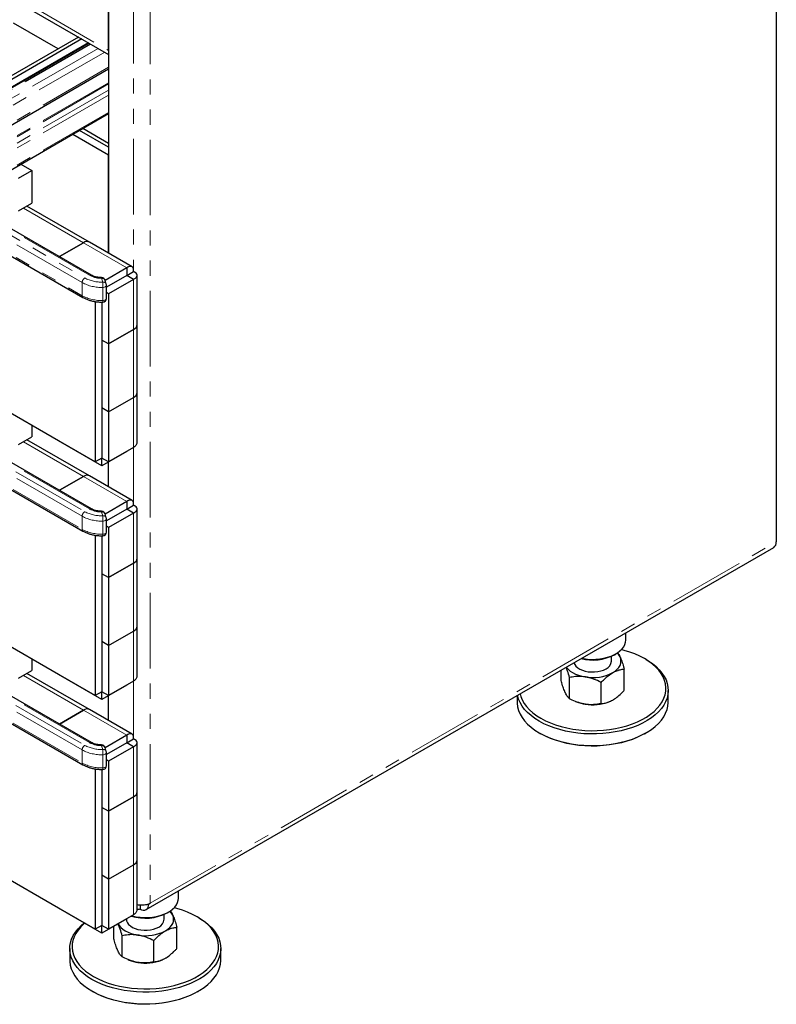
# Model space of a CAD drawing. Units: inches. Extents: x 1 to 135, y 1 to 86.
# Drawn here: x 87 to 97, y 55 to 68 of the extents above; entities that cross this region are included whole.
import ezdxf

# ---------------------------------------------------------------- set-up
doc = ezdxf.new("R2010")
doc.units = ezdxf.units.IN
doc.header["$LTSCALE"] = 4
doc.header["$MEASUREMENT"] = 0
doc.linetypes.add('PHANTOM', pattern=[0.5, 0.25, -0.05, 0.05, -0.05, 0.05, -0.05])

msp = doc.modelspace()

# ---------------------------------------------------------------- linework, layer by layer
at = {"color": 8, "linetype": 'PHANTOM', "lineweight": 18}
for p, q in [((78.1628182, 73.2600403), (87.8820009, 67.6492755)), ((88.215225, 68.4772683), (88.215225, 64.7383102)), ((88.4361958, 68.465745), (88.4361958, 56.3570577)), ((87.6400073, 67.7361222), (84.7578359, 66.07228)), ((87.6486724, 67.7311199), (84.7640044, 66.0658365)), ((87.7444817, 67.6758104), (84.8596284, 66.0104201)), ((87.8323777, 67.6250691), (84.9209912, 65.9443615)), ((87.8837687, 67.6502961), (87.8820009, 67.6492755)), ((87.8837687, 67.4253644), (84.9209912, 65.7149894)), ((87.8837687, 67.2215665), (84.8502806, 65.4703711)), ((87.8837687, 67.2048362), (84.8555839, 65.4567023)), ((87.8837687, 67.1227365), (84.9006619, 65.4006257)), ((87.8837687, 67.058604), (84.9209912, 65.348229)), ((87.8837687, 66.8292319), (84.9209912, 65.1188569)), ((87.5339806, 64.5747364), (85.771301, 65.5923098)), ((85.8420174, 65.6331335), (87.569336, 64.6359737)), ((85.6210163, 65.5055523), (87.5339806, 64.4012215)), ((86.7568222, 65.5621605), (87.5523099, 65.1029353)), ((87.6312078, 64.6716915), (86.4342048, 65.3627067)), ((87.5523099, 65.1029324), (87.5523099, 65.1029353)), ((87.5523099, 65.1029324), (88.1268316, 64.7712681)), ((88.126828, 64.6691984), (88.126833, 64.6691955)), ((88.215225, 64.7202416), (88.215225, 64.7202193)), ((87.5339806, 64.5747364), (87.5339806, 64.4012215)), ((87.8056691, 64.5810593), (87.7902224, 64.631631)), ((88.2152225, 64.6181706), (88.2152225, 63.9547341)), ((87.8066727, 64.3378588), (87.8066727, 64.5113737)), ((88.2152225, 63.9547341), (88.215225, 63.9547327)), ((88.215225, 63.9547327), (88.215225, 63.0552677)), ((87.5339806, 61.4808123), (84.8880888, 63.0082531)), ((84.9234442, 63.0694903), (87.569336, 61.5420495)), ((88.2152225, 63.0552663), (88.2152225, 62.3918326)), ((84.8880888, 62.8347382), (87.5339806, 61.3072973)), ((86.7568222, 62.4682364), (87.5523099, 62.0090111)), ((88.215225, 62.3918348), (88.215225, 61.644386)), ((87.6312078, 61.5777674), (86.4342048, 62.2687825)), ((87.5523099, 62.0090082), (87.5523099, 62.0090111)), ((87.5523099, 62.0090082), (88.1268316, 61.6773439)), ((87.8056691, 61.4871351), (87.7902224, 61.5377068)), ((88.126828, 61.5752742), (88.126833, 61.5752713)), ((88.215225, 61.6263174), (88.215225, 61.6262951)), ((87.5339806, 61.4808123), (87.5339806, 61.3072973)), ((87.8066727, 61.2439346), (87.8066727, 61.4174495)), ((88.2152225, 61.5242465), (88.2152225, 60.8608099)), ((88.4361958, 56.3570577), (96.7226034, 61.140699)), ((88.2152225, 60.8608099), (88.215225, 60.8608085)), ((88.215225, 60.8608085), (88.215225, 59.9613435)), ((84.9234442, 59.9755662), (87.569336, 58.4481253)), ((87.5339806, 58.3868881), (84.8880888, 59.9143289)), ((88.2152225, 59.9613421), (88.2152225, 59.2979084)), ((84.8880888, 59.740814), (87.5339806, 58.2133732)), ((86.7568222, 59.3743122), (87.5523099, 58.915087)), ((88.215225, 59.2979106), (88.215225, 58.5504618)), ((87.6312078, 58.4838432), (86.4342048, 59.1748584)), ((87.5523099, 58.9150841), (87.5523099, 58.915087)), ((87.5523099, 58.9150841), (88.1268316, 58.5834197)), ((87.8056691, 58.393211), (87.7902224, 58.4437826)), ((88.126828, 58.48135), (88.126833, 58.4813472)), ((88.2152225, 58.4303223), (88.2152225, 57.7668858)), ((88.215225, 58.5323933), (88.215225, 58.532371)), ((87.5339806, 58.3868881), (87.5339806, 58.2133732)), ((87.8066727, 58.1500104), (87.8066727, 58.3235253)), ((88.2152225, 57.7668858), (88.215225, 57.7668843)), ((88.215225, 57.7668843), (88.215225, 56.8674194)), ((88.2152225, 56.8674179), (88.2152225, 56.2039843))]:
    msp.add_line(p, q, dxfattribs=at)
at = {"color": 7, "linetype": 'Continuous', "lineweight": 25}
for p, q in [((78.195185, 73.188502), (87.8837687, 67.5954017)), ((96.7226034, 73.2240492), (96.7226034, 61.140699)), ((87.8820009, 67.6492755), (87.8820009, 68.6696345)), ((87.8837687, 68.668614), (87.8837687, 64.9644179)), ((87.2151944, 67.6704579), (86.6242347, 68.0116117)), ((87.4844739, 67.8259097), (80.8143676, 63.9753393)), ((87.5286681, 67.8003969), (80.8585618, 63.9498265)), ((87.6170708, 67.7493631), (80.9469645, 63.8987927)), ((87.6245409, 67.7450507), (84.7317059, 66.0750526)), ((87.8820009, 67.6492755), (87.8837687, 67.6275645)), ((84.9090803, 65.6886633), (87.8837687, 67.4059144)), ((84.9103231, 65.0952779), (87.8837687, 66.8118114)), ((87.8837687, 66.2639632), (87.4092668, 66.5378873)), ((87.8837687, 66.3660142), (87.4976551, 66.5889128)), ((87.8837687, 66.417048), (87.5418565, 66.6144297)), ((87.8837687, 64.9644179), (87.8837687, 66.2639632)), ((86.7232617, 66.141865), (86.8673077, 66.058709)), ((86.690531, 65.956658), (86.8673077, 66.058709)), ((86.8673077, 66.058709), (86.8673077, 65.6259424)), ((86.690531, 65.5238914), (86.8673077, 65.6259424)), ((87.6304285, 65.1106709), (86.8025815, 65.5885768)), ((85.6063676, 65.4970958), (87.544338, 64.3783293)), ((87.6562058, 64.6741669), (86.4592027, 65.3651821)), ((87.2328933, 64.91854), (87.5523099, 65.1029353)), ((87.5523099, 65.1029324), (87.2328958, 64.9185386)), ((88.1939003, 64.7853827), (87.6304285, 65.110668)), ((88.1268316, 64.7712681), (87.838264, 64.6046815)), ((88.1268316, 64.6692005), (87.8556691, 64.5126617)), ((88.1268341, 64.6691961), (87.8556691, 64.5126559)), ((88.1268316, 64.7712681), (88.1268316, 64.6692005)), ((88.1268341, 64.6691949), (88.1308767, 64.6751911)), ((88.2152225, 64.6181706), (88.1268341, 64.6691961)), ((88.1268361, 64.669196), (88.2152225, 64.7202204)), ((88.260987, 64.018516), (88.260987, 64.6691999)), ((87.8534882, 64.5548381), (87.8380416, 64.6054098)), ((87.8556691, 64.3667173), (87.8556691, 64.5402323)), ((88.2152225, 64.6181706), (87.8837662, 64.426825)), ((87.9500599, 64.5671523), (87.9500599, 64.5671466)), ((87.8837662, 64.426825), (87.8556691, 64.4430451)), ((87.8837662, 64.426825), (87.8837662, 63.7633885)), ((87.706992, 62.2004826), (83.9946814, 64.3435539)), ((87.706992, 64.3241357), (87.706992, 62.2004826)), ((87.7953803, 64.3167562), (87.7953803, 62.2515081)), ((88.2609895, 63.1190496), (88.2609895, 64.0185145)), ((87.2208535, 62.4811049), (84.6575965, 63.9608417)), ((87.8837662, 63.7633885), (88.2152225, 63.9547341)), ((88.215225, 63.9547327), (87.8837687, 63.763387)), ((87.8837687, 63.763387), (87.7953803, 63.8144125)), ((87.7953803, 63.8144125), (87.7953803, 62.9149476)), ((87.8837662, 63.7633885), (87.7953803, 63.8144125)), ((87.8837687, 63.763387), (87.8837687, 62.863922)), ((88.260987, 62.4683759), (88.260987, 63.1185393)), ((87.8837687, 62.863922), (88.215225, 63.0552677)), ((87.8837687, 62.863922), (87.7953803, 62.9149476)), ((87.8837662, 62.8639235), (87.7953803, 62.9149476)), ((87.8837662, 62.8639235), (87.8837662, 62.200487)), ((84.8984462, 62.8118459), (87.544338, 61.2844051)), ((86.8673077, 62.6852026), (86.8673077, 62.5320182)), ((86.690531, 62.4299672), (86.8673077, 62.5320182)), ((87.6304285, 62.0167468), (86.8025815, 62.4946527)), ((87.2208535, 62.4811049), (87.2208535, 62.4811244)), ((87.2208535, 62.4811078), (87.2208535, 62.4811244)), ((87.7953753, 62.1494434), (87.2208535, 62.4811078)), ((87.220856, 62.4811063), (87.2208535, 62.4811049)), ((88.1268316, 62.3407891), (87.7953753, 62.1494434)), ((88.2152225, 62.3918326), (87.8837662, 62.200487)), ((88.1268316, 62.3407891), (88.1268316, 62.3408057)), ((87.6562058, 61.5802428), (86.4592027, 62.2712579)), ((87.7953803, 62.2515081), (87.706992, 62.2004826)), ((87.7953753, 62.1494434), (87.7953753, 62.2515053)), ((87.8837662, 62.200487), (87.7953803, 62.251511)), ((87.8837687, 61.8704937), (87.8837687, 62.2004718)), ((87.2328933, 61.8246159), (87.5523099, 62.0090111)), ((87.5523099, 62.0090082), (87.2328958, 61.8246144)), ((88.1939003, 61.6914585), (87.6304285, 62.0167439)), ((88.1268316, 61.6773439), (87.838264, 61.5107574)), ((88.1268316, 61.6773439), (88.1268316, 61.5752763)), ((88.1268316, 61.5752763), (87.8556691, 61.4187375)), ((88.1268341, 61.575272), (87.8556691, 61.4187317)), ((88.1268341, 61.5752707), (88.1308767, 61.5812669)), ((88.2152225, 61.5242465), (88.1268341, 61.575272)), ((88.1268361, 61.5752718), (88.2152225, 61.6262962)), ((88.260987, 60.9245918), (88.260987, 61.5752757)), ((87.8534882, 61.460914), (87.8380416, 61.5114857)), ((87.8556691, 61.2727932), (87.8556691, 61.4463081)), ((88.2152225, 61.5242465), (87.8837662, 61.3329008)), ((87.9500599, 61.4732282), (87.9500599, 61.4732224)), ((87.8837662, 61.3329008), (87.8556691, 61.3491209)), ((87.8837662, 61.3329008), (87.8837662, 60.6694643)), ((87.706992, 59.1065585), (83.9946814, 61.2496298)), ((87.706992, 61.2302115), (87.706992, 59.1065585)), ((87.7953803, 61.222832), (87.7953803, 59.157584)), ((88.381732, 56.2727631), (96.6902366, 61.0691608)), ((88.2609895, 60.0251254), (88.2609895, 60.9245904)), ((87.2208535, 59.3871807), (84.6575965, 60.8669175)), ((87.8837662, 60.6694643), (88.2152225, 60.8608099)), ((88.215225, 60.8608085), (87.8837687, 60.6694628)), ((87.8837687, 60.6694628), (87.7953803, 60.7204883)), ((87.7953803, 60.7204883), (87.7953803, 59.8210234)), ((87.8837662, 60.6694643), (87.7953803, 60.7204883)), ((87.8837687, 60.6694628), (87.8837687, 59.7699979)), ((88.260987, 59.3744517), (88.260987, 60.0246152)), ((87.8837687, 59.7699979), (88.215225, 59.9613435)), ((94.7294239, 59.8393329), (94.7294239, 59.9372076)), ((84.8984462, 59.7179218), (87.544338, 58.1904809)), ((87.8837687, 59.7699979), (87.7953803, 59.8210234)), ((87.8837662, 59.7699993), (87.7953803, 59.8210234)), ((87.8837662, 59.7699993), (87.8837662, 59.1065628)), ((86.8673077, 59.5912784), (86.8673077, 59.4380941)), ((94.5419239, 59.5635463), (94.5419239, 59.6289586)), ((94.5792327, 59.6480101), (94.6013333, 59.6607727)), ((94.9991455, 59.5840312), (94.9770449, 59.5967938)), ((94.710182, 59.1775397), (94.710182, 59.4580215)), ((86.690531, 59.3360431), (86.8673077, 59.4380941)), ((87.6304285, 58.9228226), (86.8025815, 59.4007285)), ((87.2208535, 59.3871807), (87.2208535, 59.3872002)), ((87.2208535, 59.3871836), (87.2208535, 59.3872002)), ((87.7953753, 59.0555193), (87.2208535, 59.3871836)), ((87.220856, 59.3871822), (87.2208535, 59.3871807)), ((93.8736657, 59.3069352), (93.8736657, 59.443189)), ((93.9857376, 59.0654799), (93.9857376, 59.3459617)), ((88.1268316, 59.2468649), (87.7953753, 59.0555193)), ((88.2152225, 59.2979084), (87.8837662, 59.1065628)), ((88.1268316, 59.2468649), (88.1268316, 59.2468815)), ((94.4039958, 59.0007822), (94.4039958, 59.2812639)), ((87.6562058, 58.4863186), (86.4592027, 59.1773338)), ((87.7953803, 59.157584), (87.706992, 59.1065585)), ((87.7953753, 59.0555193), (87.7953753, 59.1575811)), ((87.8837662, 59.1065628), (87.7953803, 59.1575869)), ((87.8837687, 58.7765696), (87.8837687, 59.1065476)), ((93.2919239, 59.1073565), (93.2919239, 59.0227921)), ((95.2919239, 59.0227921), (95.2919239, 59.1758935)), ((94.0632918, 59.0295279), (94.0774435, 59.0238316)), ((94.5064042, 59.0238316), (94.5097897, 59.0251943)), ((87.2328933, 58.7306917), (87.5523099, 58.915087)), ((87.5523099, 58.9150841), (87.2328958, 58.7306903)), ((88.1939003, 58.5975344), (87.6304285, 58.9228197)), ((88.1268316, 58.5834197), (87.838264, 58.4168332)), ((88.1268316, 58.5834197), (88.1268316, 58.4813521)), ((93.5847022, 58.6146544), (93.6068029, 58.6018918)), ((94.9770449, 58.6018918), (94.9991455, 58.6146544)), ((87.8534882, 58.3669898), (87.8380416, 58.4175615)), ((88.1268316, 58.4813521), (87.8556691, 58.3248133)), ((88.1268341, 58.4813478), (87.8556691, 58.3248076)), ((88.2152225, 58.4303223), (87.8837662, 58.2389766)), ((88.1268341, 58.4813465), (88.1308767, 58.4873428)), ((88.2152225, 58.4303223), (88.1268341, 58.4813478)), ((88.1268361, 58.4813477), (88.2152225, 58.532372)), ((88.260987, 57.8306676), (88.260987, 58.4813516)), ((87.8556691, 58.178869), (87.8556691, 58.3523839)), ((87.9500599, 58.379304), (87.9500599, 58.3792982)), ((87.706992, 56.0126343), (83.9946814, 58.1557056)), ((87.8837662, 58.2389766), (87.8556691, 58.2551967)), ((87.8837662, 58.2389766), (87.8837662, 57.5755401)), ((87.706992, 58.1362873), (87.706992, 56.0126343)), ((87.7953803, 58.1289078), (87.7953803, 56.0636598)), ((87.2208535, 56.2932566), (84.6575965, 57.7729934)), ((87.8837662, 57.5755401), (88.2152225, 57.7668858)), ((88.215225, 57.7668843), (87.8837687, 57.5755387)), ((88.2609895, 56.9312012), (88.2609895, 57.8306662)), ((87.8837687, 57.5755387), (87.7953803, 57.6265642)), ((87.7953803, 57.6265642), (87.7953803, 56.7270992)), ((87.8837662, 57.5755401), (87.7953803, 57.6265642)), ((87.8837687, 57.5755387), (87.8837687, 56.6760737)), ((87.8837687, 56.6760737), (88.215225, 56.8674194)), ((88.260987, 56.2805276), (88.260987, 56.930691)), ((87.8837687, 56.6760737), (87.7953803, 56.7270992)), ((87.8837662, 56.6760751), (87.7953803, 56.7270992)), ((87.8837662, 56.6760751), (87.8837662, 56.0126386)), ((88.8074046, 56.420624), (88.8074046, 56.5184987)), ((88.3036133, 56.3331775), (88.3036133, 56.2804987)), ((88.409703, 56.346839), (88.4140987, 56.3443013)), ((88.4140987, 56.3443013), (88.4361958, 56.3570577)), ((87.2208535, 56.2932566), (87.2208535, 56.293276)), ((87.2208535, 56.2932594), (87.2208535, 56.293276)), ((87.7953753, 55.9615951), (87.2208535, 56.2932594)), ((87.220856, 56.293258), (87.2208535, 56.2932566)), ((88.2152225, 56.2039843), (87.8837662, 56.0126386)), ((88.6199046, 56.1448373), (88.6199046, 56.2102496)), ((88.6572134, 56.2293011), (88.679314, 56.2420637)), ((87.7953803, 56.0636598), (87.706992, 56.0126343)), ((88.1268316, 56.1529407), (87.7953753, 55.9615951)), ((87.7953753, 55.9615951), (87.7953753, 56.0636569)), ((87.8837662, 56.0126386), (87.7953803, 56.0636627)), ((88.1199046, 56.1489418), (88.1199046, 56.1448373)), ((88.1268316, 56.1529407), (88.1268316, 56.1529573)), ((89.0771262, 56.1653223), (89.0550256, 56.1780849)), ((87.9516464, 55.8882263), (87.9516464, 56.0518085)), ((88.0637183, 55.646771), (88.0637183, 55.9272527)), ((88.7881627, 55.7588308), (88.7881627, 56.0393125)), ((88.4819765, 55.5820732), (88.4819765, 55.862555)), ((87.3699046, 55.7571846), (87.3699046, 55.6040832)), ((89.3699046, 55.6040832), (89.3699046, 55.7571846)), ((88.1412725, 55.610819), (88.1554242, 55.6051227)), ((88.5843849, 55.6051227), (88.5877704, 55.6064854)), ((87.6626829, 55.1959454), (87.6847836, 55.1831828)), ((89.0550256, 55.1831828), (89.0771262, 55.1959454))]:
    msp.add_line(p, q, dxfattribs=at)
at = {"color": 8, "linetype": 'PHANTOM', "lineweight": 18, "flags": 128}
for points in [[(87.8556691, 64.5402323), (87.8556268, 64.5390456), (87.8540297, 64.5329016), (87.8501922, 64.5270973), (87.8442919, 64.5219014), (87.8366024, 64.5175548), (87.8274798, 64.5142588), (87.8173467, 64.5121661), (87.8066727, 64.5113737)], [(87.8556691, 64.3667173), (87.8556268, 64.3655306), (87.8540297, 64.3593867), (87.8501922, 64.3535823), (87.8442919, 64.3483865), (87.8366024, 64.3440399), (87.8274798, 64.3407439), (87.8173467, 64.3386512), (87.8066727, 64.3378588)], [(87.8556691, 61.4463081), (87.8556268, 61.4451214), (87.8540297, 61.4389774), (87.8501922, 61.4331731), (87.8442919, 61.4279773), (87.8366024, 61.4236307), (87.8274798, 61.4203347), (87.8173467, 61.418242), (87.8066727, 61.4174495)], [(87.8556691, 61.2727932), (87.8556268, 61.2716065), (87.8540297, 61.2654625), (87.8501922, 61.2596582), (87.8442919, 61.2544623), (87.8366024, 61.2501157), (87.8274798, 61.2468197), (87.8173467, 61.244727), (87.8066727, 61.2439346)], [(87.8556691, 58.3523839), (87.8556268, 58.3511972), (87.8540297, 58.3450533), (87.8501922, 58.3392489), (87.8442919, 58.3340531), (87.8366024, 58.3297065), (87.8274798, 58.3264105), (87.8173467, 58.3243178), (87.8066727, 58.3235253)], [(87.8556691, 58.178869), (87.8556268, 58.1776823), (87.8540297, 58.1715383), (87.8501922, 58.165734), (87.8442919, 58.1605382), (87.8366024, 58.1561916), (87.8274798, 58.1528956), (87.8173467, 58.1508029), (87.8066727, 58.1500104)]]:
    msp.add_lwpolyline(points, dxfattribs=at)
at = {"color": 7, "linetype": 'Continuous', "lineweight": 25, "flags": 128}
for points in [[(94.1470608, 59.6010166), (94.1698652, 59.5967979), (94.2234838, 59.589879), (94.2781817, 59.5868942), (94.3330962, 59.5878905), (94.3873615, 59.5928521), (94.4401217, 59.6017009), (94.4905447, 59.6142973), (94.5378353, 59.6304427), (94.5812478, 59.6498824), (94.6200975, 59.6723098), (94.6537716, 59.6973713), (94.6817392, 59.7246716), (94.7035592, 59.7537801), (94.7188874, 59.7842379), (94.7274822, 59.8155646), (94.7294239, 59.8393329)], [(93.6069142, 58.8059628), (93.6674748, 58.7738511), (93.7325346, 58.7448199), (93.8016248, 58.7190785), (93.8742477, 58.6968124), (93.9498799, 58.6781818), (94.0279765, 58.6633212), (94.1079749, 58.6523375), (94.1892986, 58.6453099), (94.2713618, 58.6422889), (94.3535731, 58.6432965), (94.4353402, 58.6483253), (94.516074, 58.6573391), (94.5951928, 58.6702729), (94.6721265, 58.6870336), (94.7463209, 58.7075004), (94.8172413, 58.7315259), (94.8843768, 58.7589368), (94.9472437, 58.7895358), (95.005389, 58.8231023), (95.0583937, 58.8593946), (95.105876, 58.8981511), (95.1474938, 58.9390926), (95.1829471, 58.9819241), (95.2119807, 59.026337), (95.2343851, 59.0720113), (95.2499992, 59.1186179), (95.2587103, 59.1658211), (95.2604556, 59.2132807), (95.2552227, 59.2606547), (95.2430492, 59.3076019), (95.2240228, 59.353784), (95.1982806, 59.3988682), (95.166008, 59.4425298), (95.1274377, 59.484454), (95.0828475, 59.524339), (95.0325587, 59.5618972), (94.9769336, 59.5968581), (94.9163729, 59.6289698), (94.8513131, 59.6580009), (94.7822229, 59.6837423), (94.7096001, 59.7060085), (94.6732397, 59.7155125)], [(94.9991455, 59.5840312), (95.0280209, 59.5666457), (95.0820789, 59.5297172), (95.1305944, 59.490307), (95.1732273, 59.4486913), (95.2096785, 59.4051621), (95.2396923, 59.3600248), (95.2630581, 59.313596), (95.2796122, 59.2662012), (95.2892383, 59.218173), (95.291869, 59.1698483), (95.2874858, 59.121566), (95.2761195, 59.0736647), (95.2578497, 59.0264805), (95.2328046, 58.9803443), (95.20116, 58.9355797), (95.1631377, 58.8925008), (95.1190044, 58.8514097), (95.0690698, 58.8125946), (95.0136841, 58.7763278), (94.9532357, 58.7428636), (94.8881487, 58.7124369), (94.8188797, 58.6852609), (94.7459144, 58.6615264), (94.6697646, 58.6413998), (94.5909647, 58.6250223), (94.5100671, 58.6125088), (94.4276394, 58.603947), (94.3442598, 58.599397), (94.2605131, 58.5988907), (94.1769867, 58.6024316), (94.0942665, 58.609995), (94.0129328, 58.6215278), (93.9335559, 58.636949), (93.8566928, 58.6561506), (93.7828824, 58.6789977), (93.7126427, 58.7053303), (93.6464662, 58.7349635), (93.5848171, 58.7676895)], [(94.5570889, 59.4104698), (94.5894314, 59.4317598), (94.6166834, 59.4553048), (94.6383787, 59.4807019), (94.654146, 59.5075164), (94.6637157, 59.5352896), (94.6669239, 59.5635463), (94.6637157, 59.591803), (94.654146, 59.6195762)], [(94.654146, 59.6195762), (94.6383787, 59.6463907), (94.6177072, 59.6707575)], [(93.9434989, 59.4835028), (93.945469, 59.4807019), (93.9671643, 59.4553048), (93.9944164, 59.4317598), (94.0267588, 59.4104698), (94.0636383, 59.3917989), (94.1044239, 59.3760666), (94.1484176, 59.3635422), (94.1948667, 59.3544399)], [(94.0447393, 59.5419477), (94.0544898, 59.518366), (94.0711316, 59.4958514), (94.0941252, 59.4752841), (94.1228091, 59.4572561), (94.1563581, 59.4422857), (94.193807, 59.4308039), (94.2340787, 59.4231408), (94.2760144, 59.4195169), (94.3184078, 59.4200365), (94.3600393, 59.4246845), (94.3997113, 59.4333274), (94.4362824, 59.4457165), (94.4687006, 59.4614953)], [(93.5848171, 58.7676895), (93.5281278, 58.8032787), (93.4767961, 58.8414816), (93.4311818, 58.8820302), (93.3916051, 58.92464), (93.3583434, 58.9690121), (93.3316302, 59.0148354), (93.3116527, 59.0617884), (93.2985511, 59.1095417), (93.2982593, 59.1110139)], [(93.3311089, 59.1299776), (93.3407986, 59.0952189), (93.359825, 59.0490369), (93.3855672, 59.0039526), (93.4178397, 58.9602911), (93.45641, 58.9183668), (93.5010002, 58.8784819), (93.551289, 58.8409237), (93.6069142, 58.8059628)], [(93.2919239, 59.0227921), (93.2924173, 59.0046591), (93.2985511, 58.9564403), (93.3116527, 58.908687), (93.3316302, 58.861734), (93.3583434, 58.8159107), (93.3916051, 58.7715386), (93.4311818, 58.7289288), (93.4767961, 58.6883802), (93.5281278, 58.6501773), (93.5848171, 58.6145881)], [(93.5848171, 58.6145881), (93.6464662, 58.5818621), (93.7126427, 58.5522289), (93.7828824, 58.5258963), (93.8566928, 58.5030492), (93.9335559, 58.4838476), (94.0129328, 58.4684264), (94.0942665, 58.4568936), (94.1769867, 58.4493302), (94.2605131, 58.4457893), (94.3442598, 58.4462956), (94.4276394, 58.4508456), (94.5100671, 58.4594074), (94.5909647, 58.4719209), (94.6697646, 58.4882984), (94.7459144, 58.508425), (94.8188797, 58.5321595), (94.8881487, 58.5593355), (94.9532357, 58.5897622), (95.0136841, 58.6232264), (95.0690698, 58.6594932), (95.1190044, 58.6983083), (95.1631377, 58.7393994), (95.20116, 58.7824783), (95.2328046, 58.8272429), (95.2578497, 58.8733791), (95.2761195, 58.9205633), (95.2874858, 58.9684646), (95.291869, 59.0167469), (95.2919239, 59.0227921)], [(94.9770449, 58.6018918), (94.9472437, 58.5854006), (94.8843768, 58.5548016), (94.8172413, 58.5273906), (94.7463209, 58.5033652), (94.6721265, 58.4828984), (94.5951928, 58.4661377), (94.516074, 58.4532039), (94.4353402, 58.4441901), (94.3535731, 58.4391613), (94.2713618, 58.4381537), (94.1892986, 58.4411747), (94.1079749, 58.4482023), (94.0279765, 58.459186), (93.9498799, 58.4740466), (93.8742477, 58.4926772), (93.8016248, 58.5149433), (93.7325346, 58.5406847), (93.6674748, 58.5697158), (93.6069142, 58.6018275)], [(88.1911696, 56.1900988), (88.1961524, 56.1888328), (88.247846, 56.178089), (88.3014645, 56.1711701), (88.3561624, 56.1681852), (88.411077, 56.1691815), (88.4653422, 56.1741431), (88.5181024, 56.182992), (88.5685254, 56.1955884), (88.615816, 56.2117337), (88.6592285, 56.2311734), (88.6980782, 56.2536008), (88.7317523, 56.2786623), (88.7597199, 56.3059626), (88.7815399, 56.3350712), (88.7968681, 56.365529), (88.8054629, 56.3968557), (88.8074046, 56.420624)], [(87.6848949, 55.3872538), (87.7454555, 55.3551421), (87.8105153, 55.326111), (87.8796055, 55.3003696), (87.9522284, 55.2781034), (88.0278606, 55.2594729), (88.1059572, 55.2446122), (88.1859556, 55.2336285), (88.2672793, 55.2266009), (88.3493425, 55.22358), (88.4315538, 55.2245876), (88.5133209, 55.2296164), (88.5940547, 55.2386301), (88.6731735, 55.251564), (88.7501072, 55.2683247), (88.8243016, 55.2887915), (88.895222, 55.3128169), (88.9623575, 55.3402278), (89.0252244, 55.3708268), (89.0833697, 55.4043934), (89.1363744, 55.4406856), (89.1838567, 55.4794421), (89.2254745, 55.5203836), (89.2609278, 55.5632151), (89.2899614, 55.607628), (89.3123659, 55.6533023), (89.3279799, 55.699909), (89.336691, 55.7471121), (89.3384363, 55.7945717), (89.3332034, 55.8419458), (89.3210299, 55.888893), (89.3020035, 55.935075), (89.2762613, 55.9801593), (89.2439887, 56.0238208), (89.2054184, 56.0657451), (89.1608282, 56.10563), (89.1105394, 56.1431882), (89.0549143, 56.1781491), (88.9943536, 56.2102608), (88.9292938, 56.239292), (88.8602036, 56.2650334), (88.7875808, 56.2872995), (88.7512204, 56.2968036)], [(88.6350696, 55.9917608), (88.6674121, 56.0130509), (88.6946641, 56.0365959), (88.7163594, 56.0619929), (88.7321268, 56.0888074), (88.7416964, 56.1165806), (88.7449046, 56.1448373), (88.7416964, 56.173094), (88.7321268, 56.2008672)], [(88.7321268, 56.2008672), (88.7163594, 56.2276817), (88.6956879, 56.2520486)], [(87.6627978, 55.3489805), (87.6061085, 55.3845698), (87.5547768, 55.4227727), (87.5091625, 55.4633212), (87.4695858, 55.505931), (87.4363241, 55.5503031), (87.4096109, 55.5961264), (87.3896334, 55.6430794), (87.3765318, 55.6908328), (87.370398, 55.7390515), (87.371275, 55.7873975), (87.3791567, 55.8355315), (87.3939878, 55.883116), (87.4156642, 55.9298171), (87.444034, 55.9753074), (87.478898, 56.0192677), (87.5200119, 56.0613897), (87.5612202, 56.0967699)], [(87.565475, 56.0943137), (87.5559524, 56.0859608), (87.5143346, 56.0450193), (87.4788813, 56.0021878), (87.4498478, 55.9577749), (87.4274433, 55.9121006), (87.4118292, 55.865494), (87.4031182, 55.8182908), (87.4013728, 55.7708312), (87.4066057, 55.7234572), (87.4187793, 55.67651), (87.4378057, 55.6303279), (87.4635479, 55.5852437), (87.4958204, 55.5415821), (87.5343907, 55.4996579), (87.5789809, 55.4597729), (87.6292697, 55.4222147), (87.6848949, 55.3872538)], [(89.0771262, 56.1653223), (89.1060017, 56.1479367), (89.1600596, 56.1110083), (89.2085751, 56.071598), (89.251208, 56.0299823), (89.2876592, 55.9864532), (89.317673, 55.9413159), (89.3410388, 55.894887), (89.3575929, 55.8474923), (89.367219, 55.7994641), (89.3698497, 55.7511393), (89.3654665, 55.702857), (89.3541002, 55.6549557), (89.3358304, 55.6077715), (89.3107853, 55.5616353), (89.2791407, 55.5168708), (89.2411184, 55.4737919), (89.1969851, 55.4327007), (89.1470505, 55.3938856), (89.0916648, 55.3576188), (89.0312164, 55.3241547), (88.9661294, 55.2937279), (88.8968604, 55.266552), (88.8238951, 55.2428174), (88.7477454, 55.2226909), (88.6689454, 55.2063133), (88.5880478, 55.1937998), (88.5056201, 55.185238), (88.4222405, 55.180688), (88.3384938, 55.1801817), (88.2549674, 55.1837227), (88.1722472, 55.1912861), (88.0909135, 55.2028188), (88.0115366, 55.2182401), (87.9346735, 55.2374416), (87.8608632, 55.2602888), (87.7906234, 55.2866213), (87.7244469, 55.3162545), (87.6627978, 55.3489805)], [(88.0094312, 56.0851669), (88.0234497, 56.0619929), (88.045145, 56.0365959), (88.0723971, 56.0130509), (88.1047395, 55.9917608), (88.141619, 55.9730899), (88.1824046, 55.9573576), (88.2263983, 55.9448332), (88.2728474, 55.9357309)], [(88.1199046, 56.1448373), (88.1226593, 56.1234715), (88.1324706, 56.0996571), (88.1491123, 56.0771424), (88.1721059, 56.0565752), (88.2007898, 56.0385471), (88.2343388, 56.0235768), (88.2717877, 56.0120949), (88.3120594, 56.0044318), (88.3539951, 56.0008079), (88.3963885, 56.0013275), (88.43802, 56.0059756), (88.477692, 56.0146185), (88.5142631, 56.0270075), (88.5466813, 56.0427863)], [(87.3699046, 55.6040832), (87.370398, 55.5859501), (87.3765318, 55.5377314), (87.3896334, 55.489978), (87.4096109, 55.443025), (87.4363241, 55.3972017), (87.4695858, 55.3528296), (87.5091625, 55.3102198), (87.5547768, 55.2696713), (87.6061085, 55.2314684), (87.6627978, 55.1958791)], [(87.6627978, 55.1958791), (87.7244469, 55.1631531), (87.7906234, 55.1335199), (87.8608632, 55.1071874), (87.9346735, 55.0843402), (88.0115366, 55.0651387), (88.0909135, 55.0497174), (88.1722472, 55.0381847), (88.2549674, 55.0306213), (88.3384938, 55.0270803), (88.4222405, 55.0275866), (88.5056201, 55.0321366), (88.5880478, 55.0406984), (88.6689454, 55.0532119), (88.7477454, 55.0695894), (88.8238951, 55.089716), (88.8968604, 55.1134506), (88.9661294, 55.1406265), (89.0312164, 55.1710533), (89.0916648, 55.2045174), (89.1470505, 55.2407842), (89.1969851, 55.2795993), (89.2411184, 55.3206905), (89.2791407, 55.3637694), (89.3107853, 55.4085339), (89.3358304, 55.4546701), (89.3541002, 55.5018543), (89.3654665, 55.5497556), (89.3698497, 55.5980379), (89.3699046, 55.6040832)], [(89.0550256, 55.1831828), (89.0252244, 55.1666916), (88.9623575, 55.1360926), (88.895222, 55.1086817), (88.8243016, 55.0846563), (88.7501072, 55.0641895), (88.6731735, 55.0474288), (88.5940547, 55.0344949), (88.5133209, 55.0254812), (88.4315538, 55.0204524), (88.3493425, 55.0194448), (88.2672793, 55.0224657), (88.1859556, 55.0294933), (88.1059572, 55.040477), (88.0278606, 55.0553377), (87.9522284, 55.0739682), (87.8796055, 55.0962344), (87.8105153, 55.1219758), (87.7454555, 55.1510069), (87.6848949, 55.1831186)]]:
    msp.add_lwpolyline(points, dxfattribs=at)
at = {"color": 7, "linetype": 'Continuous', "lineweight": 25}
for centre, radius, start, end in [((87.5980786, 65.0390476), 0.0785902, 65.69288095, 125.61757748), ((87.5980786, 65.0390447), 0.0785902, 65.69288095, 125.61757748), ((87.7902224, 64.5908039), 0.05, 16.98478776, 88.7565953), ((87.8056691, 64.5402323), 0.05, 0, 16.98478776), ((87.8056691, 64.3667173), 0.05, 270.66400782, 0), ((88.1827906, 64.0263139), 0.0785843, 294.37465829, 354.30520075), ((88.1827931, 64.0263124), 0.0785843, 294.37465829, 354.30520075), ((88.1827931, 63.1268474), 0.0785843, 294.37465829, 354.30520075), ((88.1994615, 63.1209244), 0.0615541, 322.95543493, 358.25598197), ((87.5980786, 61.9451234), 0.0785902, 65.69288095, 125.61757748), ((87.5980786, 61.9451205), 0.0785902, 65.69288095, 125.61757748), ((87.7902224, 61.4968798), 0.05, 16.98478776, 88.7565953), ((87.8056691, 61.4463081), 0.05, 360, 16.98478776), ((87.8056691, 61.2727932), 0.05, 270.66400782, 0), ((96.6460406, 61.132248), 0.0770278, 305.01333288, 6.29884752), ((88.1827906, 60.9323897), 0.0785843, 294.37465829, 354.30520075), ((88.1827931, 60.9323882), 0.0785843, 294.37465829, 354.30520075), ((88.1827931, 60.0329233), 0.0785843, 294.37465829, 354.30520075), ((88.1994615, 60.0270002), 0.0615541, 322.95543493, 358.25598197), ((94.2914847, 60.2008226), 0.623218, 255.85849554, 297.49771813), ((94.4194267, 59.574145), 0.1229548, 293.6249132, 355.05494584), ((94.2925604, 59.9217319), 0.5756426, 260.22890302, 297.35717485), ((87.5980786, 58.8511993), 0.0785902, 65.69288095, 125.61757748), ((87.5980786, 58.8511964), 0.0785902, 65.69288095, 125.61757748), ((94.2729644, 59.5176075), 0.5310772, 248.39788048, 261.54369417), ((94.2913709, 59.5936854), 0.6090752, 260.88342005, 290.67391113), ((87.7902224, 58.4029556), 0.05, 16.98478776, 88.7565953), ((87.8056691, 58.3523839), 0.05, 0, 16.98478776), ((87.8056691, 58.178869), 0.05, 270.66400782, 0), ((88.1827906, 57.8384655), 0.0785843, 294.37465829, 354.30520075), ((88.1827931, 57.8384641), 0.0785843, 294.37465829, 354.30520075), ((88.1827931, 56.9389991), 0.0785843, 294.37465829, 354.30520075), ((88.1994615, 56.933076), 0.0615541, 322.95543493, 358.25598197), ((88.3467434, 56.3333752), 0.0682358, 230.79671476, 9.21403699), ((88.3677553, 56.7934271), 0.6340537, 253.22042895, 297.16276435), ((88.4974074, 56.1554361), 0.1229548, 293.6249132, 355.05494584), ((88.3705411, 56.503023), 0.5756426, 260.22890302, 297.35717485), ((88.3509451, 56.0988986), 0.5310772, 248.39788048, 261.54369417), ((88.3693516, 56.1749764), 0.6090752, 260.88342005, 290.67391113)]:
    msp.add_arc(centre, radius, start, end, dxfattribs=at)
at = {"color": 8, "linetype": 'PHANTOM', "lineweight": 18}
for centre, radius, start, end in [((87.645864, 64.651219), 0.0251779, 65.90841544, 125.59877641), ((87.7909511, 64.9701461), 0.338516, 241.84277003, 269.87667856), ((87.6107415, 64.5712434), 0.0768402, 122.60547834, 177.39452151), ((87.7894108, 65.0555532), 0.5444533, 242.02087541, 271.81686494), ((87.7907088, 65.0526816), 0.4718595, 242.02087541, 271.81686494), ((87.8159232, 64.6332226), 0.02575, 162.90502131, 183.54367587), ((87.7985792, 64.5901569), 0.0423076, 21.13240098, 101.39212788), ((87.8131869, 64.5380554), 0.043656, 22.60837765, 99.91615122), ((85.3979224, 64.5115333), 2.4087503, 359.99620205, 1.65400974), ((87.5590148, 64.3987582), 0.0251551, 174.38039614, 234.29306616), ((87.7894108, 64.8820383), 0.5444533, 242.02087541, 271.81686494), ((87.5646933, 64.3321402), 0.2420469, 356.34752735, 1.3537943), ((87.6107415, 61.4773192), 0.0768402, 122.60547834, 177.39452151), ((87.7907088, 61.9587574), 0.4718595, 242.02087541, 271.81686494), ((87.645864, 61.5572949), 0.0251779, 65.90841544, 125.59877641), ((87.7909511, 61.876222), 0.338516, 241.84277003, 269.87667856), ((87.8159232, 61.5392984), 0.02575, 162.90502131, 183.54367587), ((87.7985792, 61.4962327), 0.0423076, 21.13240098, 101.39212788), ((87.7894108, 61.9616291), 0.5444533, 242.02087541, 271.81686494), ((87.8131869, 61.4441313), 0.043656, 22.60837765, 99.91615122), ((85.3979224, 61.4176092), 2.4087503, 359.99620205, 1.65400974), ((87.5590148, 61.3048341), 0.0251551, 174.38039614, 234.29306616), ((87.7894108, 61.7881142), 0.5444533, 242.02087541, 271.81686494), ((87.5646933, 61.238216), 0.2420469, 356.34752735, 1.3537943), ((87.6107415, 58.3833951), 0.0768402, 122.60547834, 177.39452151), ((87.7907088, 58.8648332), 0.4718595, 242.02087541, 271.81686494), ((87.645864, 58.4633707), 0.0251779, 65.90841544, 125.59877641), ((87.7909511, 58.7822978), 0.338516, 241.84277003, 269.87667856), ((87.8159232, 58.4453742), 0.02575, 162.90502131, 183.54367587), ((87.7985792, 58.4023086), 0.0423076, 21.13240098, 101.39212788), ((87.7894108, 58.8677049), 0.5444533, 242.02087541, 271.81686494), ((87.8131869, 58.3502071), 0.043656, 22.60837765, 99.91615122), ((85.3979224, 58.323685), 2.4087503, 359.99620205, 1.65400974), ((87.5590148, 58.2109099), 0.0251551, 174.38039614, 234.29306616), ((87.7894108, 58.69419), 0.5444533, 242.02087541, 271.81686494), ((87.5646933, 58.1442918), 0.2420469, 356.34752735, 1.3537943)]:
    msp.add_arc(centre, radius, start, end, dxfattribs=at)
at = {"color": 7, "linetype": 'Continuous', "lineweight": 25}
for points, knots in [([(87.7913074, 64.6407922), (87.7854214, 64.6410073), (87.7681157, 64.6416399), (87.7399305, 64.6451248), (87.7084977, 64.6521738), (87.679661, 64.6618798), (87.6640716, 64.6700464), (87.6562058, 64.6741669)], [0, 0, 0, 0, 0.1145149989, 0.3366902174, 0.5578445324, 0.7769069455, 1, 1, 1, 1]), ([(88.2152225, 64.7202204), (88.2155756, 64.7330436), (88.2162819, 64.75869), (88.2017144, 64.7832208), (88.1780564, 64.7929151), (88.1512323, 64.7874398), (88.1335867, 64.775745), (88.1268316, 64.7712681)], [0, 0, 0, 0, 0.2164407472, 0.4328814919, 0.6493169087, 0.8657522717, 1, 1, 1, 1]), ([(88.1312698, 64.6769142), (88.1312913, 64.6769957), (88.1315006, 64.6777884), (88.1295821, 64.6755864), (88.1276963, 64.671208), (88.1268316, 64.6692005)], [0, 0, 0, 0, 0.058369422, 0.5682554037, 1, 1, 1, 1]), ([(88.1268341, 64.6691961), (88.1297105, 64.6689241), (88.1349541, 64.6684282), (88.1354921, 64.6689677), (88.1357349, 64.6692112)], [0, 0, 0, 0, 0.5485611411, 1, 1, 1, 1]), ([(88.2152225, 64.6181706), (88.2265034, 64.624275), (88.2490653, 64.6364836), (88.2630228, 64.6613594), (88.2595861, 64.6866895), (88.2414297, 64.7071778), (88.2224777, 64.7166097), (88.2152225, 64.7202204)], [0, 0, 0, 0, 0.2164407472, 0.4328814919, 0.6493169087, 0.8657522717, 1, 1, 1, 1]), ([(87.544338, 64.3783293), (87.5509133, 64.3746962), (87.5697258, 64.3643014), (87.6037674, 64.3497), (87.6469331, 64.3357611), (87.6925579, 64.3254791), (87.7398186, 64.3189497), (87.7780266, 64.3166517), (87.8001784, 64.3167059), (87.8062485, 64.3167207)], [0, 0, 0, 0, 0.0912811653, 0.261166936, 0.4306517901, 0.5996605391, 0.7682178995, 0.9364855247, 1, 1, 1, 1]), ([(88.2590661, 62.468448), (88.2589794, 62.4600958), (88.2587672, 62.4396667), (88.241212, 62.4131029), (88.2224174, 62.3977211), (88.2152225, 62.3918326)], [0, 0, 0, 0, 0.2991485468, 0.731701591, 1, 1, 1, 1]), ([(88.2152225, 61.6262962), (88.2155756, 61.6391194), (88.2162819, 61.6647658), (88.2017144, 61.6892967), (88.1780564, 61.6989909), (88.1512323, 61.6935157), (88.1335867, 61.6818209), (88.1268316, 61.6773439)], [0, 0, 0, 0, 0.2164407472, 0.4328814919, 0.6493169087, 0.8657522717, 1, 1, 1, 1]), ([(87.7913074, 61.546868), (87.7854214, 61.5470831), (87.7681157, 61.5477157), (87.7399305, 61.5512007), (87.7084977, 61.5582497), (87.679661, 61.5679557), (87.6640716, 61.5761223), (87.6562058, 61.5802428)], [0, 0, 0, 0, 0.1145149989, 0.3366902174, 0.5578445324, 0.7769069455, 1, 1, 1, 1]), ([(88.1312698, 61.5829901), (88.1312913, 61.5830715), (88.1315006, 61.5838642), (88.1295821, 61.5816622), (88.1276963, 61.5772838), (88.1268316, 61.5752763)], [0, 0, 0, 0, 0.058369422, 0.5682554037, 1, 1, 1, 1]), ([(88.1268341, 61.575272), (88.1297105, 61.5749999), (88.1349541, 61.574504), (88.1354921, 61.5750435), (88.1357349, 61.575287)], [0, 0, 0, 0, 0.5485611411, 1, 1, 1, 1]), ([(88.2152225, 61.5242465), (88.2265034, 61.5303508), (88.2490653, 61.5425595), (88.2630228, 61.5674353), (88.2595861, 61.5927654), (88.2414297, 61.6132536), (88.2224777, 61.6226855), (88.2152225, 61.6262962)], [0, 0, 0, 0, 0.2164407472, 0.4328814919, 0.6493169087, 0.8657522717, 1, 1, 1, 1]), ([(87.544338, 61.2844051), (87.5509133, 61.280772), (87.5697258, 61.2703773), (87.6037674, 61.2557759), (87.6469331, 61.2418369), (87.6925579, 61.231555), (87.7398186, 61.2250255), (87.7780266, 61.2227275), (87.8001784, 61.2227817), (87.8062485, 61.2227965)], [0, 0, 0, 0, 0.0912811653, 0.261166936, 0.4306517901, 0.5996605391, 0.7682178995, 0.9364855247, 1, 1, 1, 1]), ([(94.6205403, 59.675602), (94.6218807, 59.6742459), (94.62775, 59.6683081), (94.6388179, 59.6498327), (94.6487389, 59.6311906), (94.6538825, 59.6201422), (94.654146, 59.6195762)], [0, 0, 0, 0, 0.1251687123, 0.5480547044, 0.9768471561, 1, 1, 1, 1]), ([(94.654146, 59.6195762), (94.6619895, 59.6011242), (94.6779599, 59.5635534), (94.6965293, 59.5052348), (94.7071051, 59.468662), (94.710182, 59.4580215)], [0, 0, 0, 0, 0.40628977516, 0.82726475498, 1, 1, 1, 1]), ([(93.9857376, 59.3459617), (93.977015, 59.3753147), (93.9637955, 59.4198007), (93.9483975, 59.4634998), (93.9420823, 59.4782819), (93.9405733, 59.4818139)], [0, 0, 0, 0, 0.5961562705, 0.9035073258, 1, 1, 1, 1]), ([(94.5570889, 59.4104698), (94.5605954, 59.4124505), (94.583536, 59.4254093), (94.6263483, 59.44342), (94.6736467, 59.454395), (94.7011501, 59.457125), (94.710182, 59.4580215)], [0, 0, 0, 0, 0.0665322929, 0.4352825749, 0.8145508421, 1, 1, 1, 1]), ([(88.2590661, 59.3745238), (88.2589794, 59.3661716), (88.2587672, 59.3457425), (88.241212, 59.3191788), (88.2224174, 59.3037969), (88.2152225, 59.2979084)], [0, 0, 0, 0, 0.2991485468, 0.731701591, 1, 1, 1, 1]), ([(94.1948667, 59.3544399), (94.1655945, 59.3574143), (94.1059922, 59.3634708), (94.0366904, 59.3558791), (93.9972209, 59.3481968), (93.9857376, 59.3459617)], [0, 0, 0, 0, 0.4062897752, 0.827264755, 1, 1, 1, 1]), ([(94.4039958, 59.2812639), (94.3714589, 59.2970531), (94.3221474, 59.3209824), (94.2522001, 59.3431758), (94.2150453, 59.3512799), (94.1958501, 59.3542859), (94.1948667, 59.3544399)], [0, 0, 0, 0, 0.4839015165, 0.733379127, 0.9863411977, 1, 1, 1, 1]), ([(94.4039958, 59.2812639), (94.4169575, 59.2948122), (94.4476247, 59.3268673), (94.4987286, 59.3729144), (94.5374719, 59.397846), (94.5570889, 59.4104698)], [0, 0, 0, 0, 0.2654599131, 0.6280764878, 1, 1, 1, 1]), ([(93.9297017, 59.1453805), (93.9218582, 59.1638325), (93.9058878, 59.2014033), (93.8873184, 59.2597219), (93.8767426, 59.2962947), (93.8736657, 59.3069352)], [0, 0, 0, 0, 0.4062897752, 0.827264755, 1, 1, 1, 1]), ([(93.9857376, 59.0654799), (93.9770194, 59.0735069), (93.9638064, 59.0856722), (93.9450641, 59.1146782), (93.9351085, 59.1337704), (93.9299652, 59.1448147), (93.9297017, 59.1453805)], [0, 0, 0, 0, 0.4839015165, 0.733379127, 0.9863411977, 1, 1, 1, 1]), ([(94.1948667, 58.992304), (94.1655945, 58.9983854), (94.1059922, 59.010768), (94.0366904, 59.0397995), (93.9972209, 59.0596923), (93.9857376, 59.0654799)], [0, 0, 0, 0, 0.4062897752, 0.827264755, 1, 1, 1, 1]), ([(94.5570889, 59.0483339), (94.5605954, 59.0504016), (94.583536, 59.0639296), (94.6263483, 59.0953489), (94.6736467, 59.1389835), (94.7011501, 59.1680082), (94.710182, 59.1775397)], [0, 0, 0, 0, 0.0665322929, 0.4352825749, 0.8145508421, 1, 1, 1, 1]), ([(94.4039958, 59.0007822), (94.3714589, 58.9950589), (94.3221474, 58.986385), (94.2522001, 58.985831), (94.2150453, 58.9892214), (94.1958501, 58.9921538), (94.1948667, 58.992304)], [0, 0, 0, 0, 0.4839015165, 0.733379127, 0.9863411977, 1, 1, 1, 1]), ([(94.4039958, 59.0007822), (94.4169575, 59.0021991), (94.4476247, 59.0055517), (94.4987286, 59.018508), (94.5374719, 59.0383083), (94.5570889, 59.0483339)], [0, 0, 0, 0, 0.2654599131, 0.6280764878, 1, 1, 1, 1]), ([(88.2152225, 58.532372), (88.2155756, 58.5451952), (88.2162819, 58.5708416), (88.2017144, 58.5953725), (88.1780564, 58.6050667), (88.1512323, 58.5995915), (88.1335867, 58.5878967), (88.1268316, 58.5834197)], [0, 0, 0, 0, 0.21644074723, 0.43288149189, 0.64931690873, 0.86575227173, 1, 1, 1, 1]), ([(87.7913074, 58.4529438), (87.7854214, 58.453159), (87.7681157, 58.4537915), (87.7399305, 58.4572765), (87.7084977, 58.4643255), (87.679661, 58.4740315), (87.6640716, 58.4821981), (87.6562058, 58.4863186)], [0, 0, 0, 0, 0.1145149989, 0.3366902174, 0.5578445324, 0.7769069455, 1, 1, 1, 1]), ([(88.1312698, 58.4890659), (88.1312913, 58.4891473), (88.1315006, 58.48994), (88.1295821, 58.487738), (88.1276963, 58.4833596), (88.1268316, 58.4813521)], [0, 0, 0, 0, 0.058369422, 0.5682554037, 1, 1, 1, 1]), ([(88.1268341, 58.4813478), (88.1297105, 58.4810758), (88.1349541, 58.4805799), (88.1354921, 58.4811193), (88.1357349, 58.4813629)], [0, 0, 0, 0, 0.5485611411, 1, 1, 1, 1]), ([(88.2152225, 58.4303223), (88.2265034, 58.4364266), (88.2490653, 58.4486353), (88.2630228, 58.4735111), (88.2595861, 58.4988412), (88.2414297, 58.5193294), (88.2224777, 58.5287613), (88.2152225, 58.532372)], [0, 0, 0, 0, 0.21644074723, 0.43288149189, 0.64931690873, 0.86575227173, 1, 1, 1, 1]), ([(87.544338, 58.1904809), (87.5509133, 58.1868478), (87.5697258, 58.1764531), (87.6037674, 58.1618517), (87.6469331, 58.1479127), (87.6925579, 58.1376308), (87.7398186, 58.1311014), (87.7780266, 58.1288034), (87.8001784, 58.1288575), (87.8062485, 58.1288723)], [0, 0, 0, 0, 0.0912811653, 0.261166936, 0.4306517901, 0.5996605391, 0.7682178995, 0.9364855247, 1, 1, 1, 1]), ([(88.4361958, 56.3570577), (88.42001, 56.3496039), (88.3876384, 56.3346962), (88.3262788, 56.3291891), (88.2809995, 56.3314243), (88.2626162, 56.3387582), (88.260987, 56.3394081)], [0, 0, 0, 0, 0.3228683578, 0.6457367157, 0.9686050735, 1, 1, 1, 1]), ([(88.2590661, 56.2805996), (88.2589794, 56.2722474), (88.2587672, 56.2518184), (88.241212, 56.2252546), (88.2224174, 56.2098727), (88.2152225, 56.2039843)], [0, 0, 0, 0, 0.29914854679, 0.73170159102, 1, 1, 1, 1]), ([(88.2606378, 56.2829875), (88.2678302, 56.2801499), (88.2799573, 56.2753655), (88.2955348, 56.2821921), (88.3018734, 56.2849699)], [0, 0, 0, 0, 0.5930903362, 1, 1, 1, 1]), ([(88.698521, 56.256893), (88.6998614, 56.2555369), (88.7057307, 56.2495991), (88.7167986, 56.2311238), (88.7267196, 56.2124816), (88.7318632, 56.2014332), (88.7321268, 56.2008672)], [0, 0, 0, 0, 0.1251687123, 0.5480547044, 0.9768471561, 1, 1, 1, 1]), ([(88.7321268, 56.2008672), (88.7399702, 56.1824153), (88.7559406, 56.1448445), (88.77451, 56.0865258), (88.7850858, 56.0499531), (88.7881627, 56.0393125)], [0, 0, 0, 0, 0.40628977516, 0.82726475498, 1, 1, 1, 1]), ([(88.0637183, 55.9272527), (88.0549999, 55.9567272), (88.0417865, 56.0013972), (88.0233222, 56.0528504), (88.0139111, 56.0745126), (88.0093122, 56.0850982)], [0, 0, 0, 0, 0.4979429136, 0.7546596296, 1, 1, 1, 1]), ([(88.2728474, 55.9357309), (88.2435752, 55.9387054), (88.1839729, 55.9447618), (88.1146711, 55.9371701), (88.0752017, 55.9294878), (88.0637183, 55.9272527)], [0, 0, 0, 0, 0.4062897752, 0.827264755, 1, 1, 1, 1]), ([(88.4819765, 55.862555), (88.4494396, 55.8783441), (88.4001281, 55.9022735), (88.3301808, 55.9244668), (88.293026, 55.9325709), (88.2738308, 55.9355769), (88.2728474, 55.9357309)], [0, 0, 0, 0, 0.4839015165, 0.733379127, 0.9863411977, 1, 1, 1, 1]), ([(88.4819765, 55.862555), (88.4949382, 55.8761032), (88.5256054, 55.9081583), (88.5767094, 55.9542054), (88.6154526, 55.979137), (88.6350696, 55.9917608)], [0, 0, 0, 0, 0.2654599131, 0.6280764878, 1, 1, 1, 1]), ([(88.6350696, 55.9917608), (88.6385761, 55.9937415), (88.6615167, 56.0067004), (88.704329, 56.024711), (88.7516274, 56.035686), (88.7791308, 56.038416), (88.7881627, 56.0393125)], [0, 0, 0, 0, 0.0665322929, 0.4352825749, 0.8145508421, 1, 1, 1, 1]), ([(88.0076824, 55.7266716), (87.9998389, 55.7451235), (87.9838685, 55.7826943), (87.9652992, 55.841013), (87.9547234, 55.8775857), (87.9516464, 55.8882263)], [0, 0, 0, 0, 0.4062897752, 0.827264755, 1, 1, 1, 1]), ([(88.0637183, 55.646771), (88.0550001, 55.6547979), (88.0417871, 55.6669632), (88.0230448, 55.6959693), (88.0130892, 55.7150614), (88.0079459, 55.7261058), (88.0076824, 55.7266716)], [0, 0, 0, 0, 0.4839015165, 0.733379127, 0.9863411977, 1, 1, 1, 1]), ([(88.6350696, 55.6296249), (88.6385761, 55.6316927), (88.6615167, 55.6452206), (88.704329, 55.6766399), (88.7516274, 55.7202745), (88.7791308, 55.7492992), (88.7881627, 55.7588308)], [0, 0, 0, 0, 0.0665322929, 0.4352825749, 0.8145508421, 1, 1, 1, 1]), ([(88.2728474, 55.573595), (88.2435752, 55.5796764), (88.1839729, 55.5920591), (88.1146711, 55.6210905), (88.0752017, 55.6409833), (88.0637183, 55.646771)], [0, 0, 0, 0, 0.4062897752, 0.827264755, 1, 1, 1, 1]), ([(88.4819765, 55.5820732), (88.4494396, 55.5763499), (88.4001281, 55.567676), (88.3301808, 55.5671221), (88.293026, 55.5705124), (88.2738308, 55.5734448), (88.2728474, 55.573595)], [0, 0, 0, 0, 0.4839015165, 0.733379127, 0.9863411977, 1, 1, 1, 1]), ([(88.4819765, 55.5820732), (88.4949382, 55.5834902), (88.5256054, 55.5868427), (88.5767094, 55.599799), (88.6154526, 55.6195993), (88.6350696, 55.6296249)], [0, 0, 0, 0, 0.2654599131, 0.6280764878, 1, 1, 1, 1])]:
    msp.add_open_spline(points, degree=3, knots=knots, dxfattribs=at)

doc.saveas('drawing.dxf')
